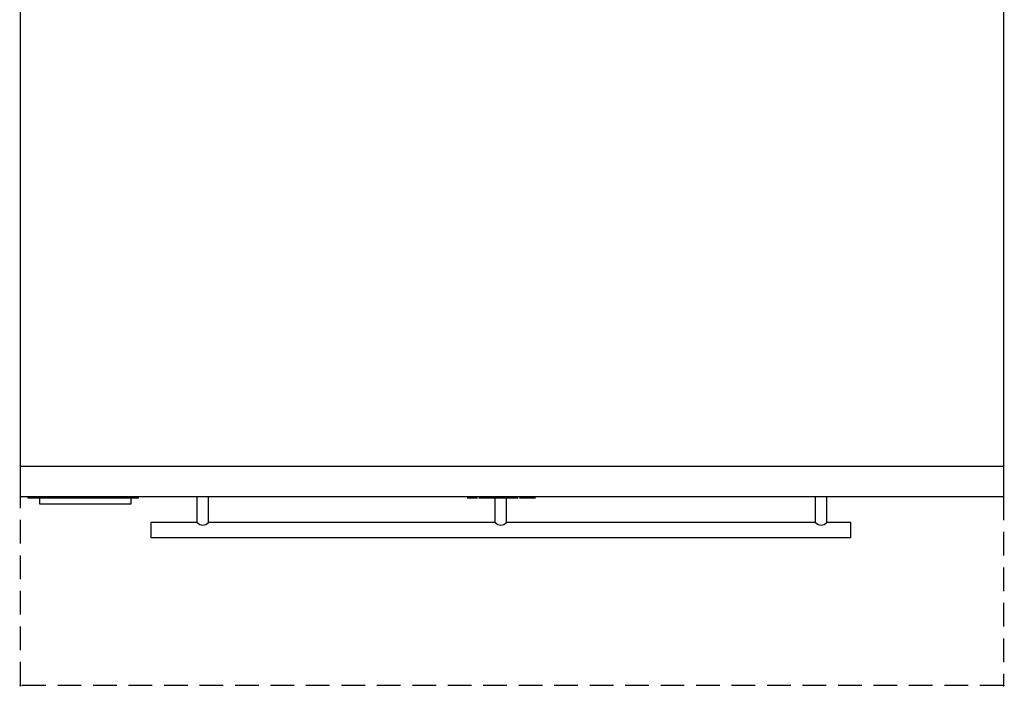
# Model space of a CAD drawing. Units: millimetres. Extents: x -1 to 1321, y -1705 to 84.
# Drawn here: x -1 to 1321, y -1705 to -810 of the extents above; entities that cross this region are included whole.
import ezdxf

# ---------------------------------------------------------------- set-up
doc = ezdxf.new("R2010")
doc.units = ezdxf.units.MM
doc.header["$PDMODE"] = 3
doc.linetypes.add('NASCOSTA', pattern=[9.525, 6.35, -3.175])
for name, color, linetype in [('IQ_200_2D', 1, 'Continuous'), ('IQ_204_2D', 7, 'Continuous'), ('IQ_INS_3D', 3, 'Continuous'), ('IQ_WHITE_3D', 7, 'Continuous')]:
    doc.layers.add(name, color=color, linetype=linetype)

msp = doc.modelspace()

# ---------------------------------------------------------------- linework, layer by layer
at = {"layer": 'IQ_200_2D'}
for p, q in [((0, -1450), (0, 0)), ((1320, 0), (1320, -1450)), ((0, -1450), (10, -1450)), ((10, -1450), (10, -1452)), ((10, -1452), (25.8, -1452)), ((25.8, -1452), (25.8, -1460)), ((148.6, -1460), (148.6, -1452)), ((148.6, -1452), (158.6, -1452)), ((158.6, -1452), (158.6, -1450)), ((158.6, -1450), (237.5, -1450)), ((237.5, -1485), (237.5, -1450)), ((252.5, -1485), (252.5, -1450)), ((252.5, -1450), (637.5, -1450)), ((637.5, -1485), (637.5, -1450)), ((652.5, -1485), (652.5, -1450)), ((652.5, -1450), (1067.5, -1450)), ((1067.5, -1485), (1067.5, -1450)), ((1082.5, -1485), (1082.5, -1450)), ((1082.5, -1450), (1320, -1450)), ((25.8, -1460), (148.6, -1460)), ((175, -1485), (175, -1505)), ((237.5, -1485), (175, -1485)), ((637.5, -1485), (252.5, -1485)), ((1067.5, -1485), (652.5, -1485)), ((1115, -1485), (1082.5, -1485)), ((1115, -1505), (1115, -1485)), ((175, -1505), (1115, -1505))]:
    msp.add_line(p, q, dxfattribs=at)
at = {"layer": 'IQ_204_2D', "linetype": 'Continuous'}
for p, q in [((1320, -1410), (0, -1410)), ((10, -1450), (158.6, -1450)), ((25.8, -1452), (148.6, -1452)), ((237.5, -1450), (252.5, -1450)), ((637.5, -1450), (652.5, -1450)), ((1067.5, -1450), (1082.5, -1450))]:
    msp.add_line(p, q, dxfattribs=at)
at = {"layer": 'IQ_204_2D', "linetype": 'NASCOSTA', "ltscale": 5}
msp.add_lwpolyline([(1320, -1450), (1320, -1703.8), (0, -1703.8), (0, -1450)], dxfattribs=at)
at = {"layer": 'IQ_204_2D', "linetype": 'Continuous'}
for centre in [(245, -1478.4), (645, -1478.4), (1075, -1478.4)]:
    msp.add_arc(centre, 10, 221.4518, 318.5482, dxfattribs=at)
at = {"layer": 'IQ_INS_3D'}
for p in [(0, -1703.8), (1320, -1703.8)]:
    msp.add_point(p, dxfattribs=at)

# ---------------------------------------------------------------- meshes
at = {"layer": 'IQ_WHITE_3D'}
mesh = msp.add_polyface(dxfattribs=at)
corners = [(609.4, -1452, 2221.9), (609.4, -1452, 2224.3), (604.8, -1452, 2224.3), (604.6, -1452, 2224.3), (604.8, -1452, 2221.9), (603.8, -1452, 2222), (604.4, -1452, 2224.3), (604.2, -1452, 2224.3), (604, -1452, 2224.4), (602.8, -1452, 2222.2), (602, -1452, 2222.6), (603.6, -1452, 2224.6), (603.4, -1452, 2224.8), (601.3, -1452, 2223.1), (603.2, -1452, 2224.9), (600.8, -1452, 2223.8), (603, -1452, 2225.2), (600.5, -1452, 2224.6), (602.9, -1452, 2225.4), (602.8, -1452, 2225.7), (603.8, -1452, 2224.5), (602.7, -1452, 2228.3), (608.8, -1452, 2228.3), (608.8, -1452, 2230.7), (602.7, -1452, 2230.7), (602.7, -1452, 2234.1), (609.2, -1452, 2234.1), (609.2, -1452, 2236.4), (600.2, -1452, 2236.4), (602.7, -1452, 2226.1), (600.3, -1452, 2225.5), (602.7, -1452, 2226.4), (600.2, -1452, 2226.5), (602.1, -1452, 2213.3), (602.5, -1452, 2212.3), (602.8, -1452, 2212.6), (602.2, -1452, 2213.4), (601.9, -1452, 2213.2), (602.1, -1452, 2212.2), (603.1, -1452, 2213), (602.3, -1452, 2213.6), (603.2, -1452, 2213.4), (602.3, -1452, 2213.8), (600.7, -1452, 2212.1), (601.6, -1452, 2212.1), (601.6, -1452, 2213.1), (600.7, -1452, 2213.1), (599.7, -1452, 2210.4), (600.7, -1452, 2210.4), (601.8, -1452, 2213.1), (599.7, -1452, 2215.4), (600.7, -1452, 2214.5), (603.2, -1452, 2214.2), (602.3, -1452, 2214), (603.3, -1452, 2213.8), (602.2, -1452, 2214.1), (603.1, -1452, 2214.6), (602.8, -1452, 2215), (602.1, -1452, 2214.3), (602.5, -1452, 2215.2), (601.9, -1452, 2214.4), (602.1, -1452, 2215.4), (601.8, -1452, 2214.5), (601.6, -1452, 2215.4), (601.6, -1452, 2214.5), (608.6, -1452, 2213.1), (608.6, -1452, 2212.2), (609.3, -1452, 2212.2), (609.4, -1452, 2213.1), (607.5, -1452, 2210.4), (608.6, -1452, 2210.4), (609.6, -1452, 2213.1), (610.3, -1452, 2212.4), (609.8, -1452, 2213.2), (609.9, -1452, 2213.3), (607.5, -1452, 2215.4), (608.6, -1452, 2214.5), (609.5, -1452, 2214.5), (609.9, -1452, 2215.4), (609.5, -1452, 2215.4), (609.7, -1452, 2214.5), (610.3, -1452, 2215.2)]
mesh.append_faces([[corners[k] for k in face] for face in [(11, 9, 20), (18, 15, 16), (21, 32, 31), (54, 42, 41), (60, 61, 62), (71, 72, 73)]], dxfattribs={"vtx0": -1, "vtx1": -1})
mesh.append_faces([[corners[k] for k in face] for face in [(32, 21, 24, 28)]], dxfattribs={"vtx0": -1, "vtx1": -1, "vtx2": -1})
mesh.append_faces([[corners[k] for k in face] for face in [(5, 6, 7), (5, 7, 8, 9), (28, 24, 25), (33, 34, 35, 36), (37, 38, 34, 33), (36, 35, 39, 40), (41, 42, 40, 39), (38, 37, 49), (52, 53, 42, 54), (53, 52, 56), (63, 64, 62, 61), (65, 66, 67, 68), (77, 78, 79, 76), (76, 79, 75), (78, 77, 80, 81)]], dxfattribs={"vtx0": -1, "vtx2": -1})
mesh.append_faces([[corners[k] for k in face] for face in [(8, 20, 9), (74, 73, 72)]], dxfattribs={"vtx1": -1, "vtx2": -1})
mesh.append_faces([[corners[k] for k in face] for face in [(71, 68, 67, 72)]], dxfattribs={"vtx1": -1, "vtx2": -1, "vtx3": -1})
mesh.append_faces([[corners[k] for k in face] for face in [(2, 3, 4, 0), (5, 4, 3, 6), (10, 9, 11, 12), (13, 10, 12, 14), (15, 13, 14, 16), (17, 15, 18, 19), (19, 29, 30, 17), (29, 31, 32, 30), (43, 44, 45, 46), (44, 38, 49, 45), (50, 47, 46, 51), (55, 53, 56, 57), (58, 55, 57, 59), (60, 58, 59, 61), (51, 64, 63, 50), (75, 69, 65, 76)]], dxfattribs={"vtx1": -1, "vtx3": -1})
mesh.append_faces([[corners[k] for k in face] for face in [(0, 1, 2)]], dxfattribs={"vtx2": -1})
mesh.append_faces([[corners[k] for k in face] for face in [(47, 48, 43, 46), (69, 70, 66, 65)]], dxfattribs={"vtx2": -1, "vtx3": -1})
mesh.append_faces([[corners[k] for k in face] for face in [(21, 22, 23, 24), (25, 26, 27, 28)]], dxfattribs={"vtx3": -1})
mesh = msp.add_polyface(dxfattribs=at)
corners = [(611.2, -1452, 2221.9), (613.7, -1452, 2221.9), (611.2, -1452, 2229.6), (613.7, -1452, 2236.5), (611.2, -1452, 2236.5), (619.6, -1452, 2221.8), (620.2, -1452, 2223.9), (619.6, -1452, 2224), (618.4, -1452, 2222.2), (619, -1452, 2224.3), (617.3, -1452, 2222.8), (616.5, -1452, 2223.6), (618.5, -1452, 2224.8), (618.2, -1452, 2225.3), (617.9, -1452, 2225.9), (615.9, -1452, 2224.6), (615.5, -1452, 2225.8), (617.8, -1452, 2226.6), (615.3, -1452, 2227.1), (617.9, -1452, 2228.3), (618.2, -1452, 2229.3), (618.6, -1452, 2229.8), (616.5, -1452, 2230.8), (615.9, -1452, 2229.8), (615.5, -1452, 2228.6), (618, -1452, 2228.8), (619.1, -1452, 2230.1), (617.4, -1452, 2231.6), (618.4, -1452, 2232.2), (619.6, -1452, 2230.4), (619.6, -1452, 2232.6), (610.3, -1452, 2212.4), (609.3, -1452, 2212.2), (610.4, -1452, 2210.4), (611.5, -1452, 2210.4), (609.9, -1452, 2213.3), (610.6, -1452, 2212.6), (610, -1452, 2213.4), (610.1, -1452, 2213.6), (611, -1452, 2213.1), (611.1, -1452, 2213.5), (610.9, -1452, 2212.8), (610.1, -1452, 2213.9), (610.1, -1452, 2213.8), (611.2, -1452, 2213.8), (611.1, -1452, 2214.2), (610.9, -1452, 2214.6), (610.1, -1452, 2214.1), (610.7, -1452, 2215), (610, -1452, 2214.3), (609.8, -1452, 2214.4), (610.3, -1452, 2215.2), (609.7, -1452, 2214.5), (618.4, -1452, 2211.3), (618.6, -1452, 2210.4), (619.3, -1452, 2210.7), (618.8, -1452, 2211.5), (617.9, -1452, 2211.3), (617.9, -1452, 2210.3), (617.5, -1452, 2211.3), (619.8, -1452, 2211.1), (619.1, -1452, 2211.8), (619.4, -1452, 2212.1), (620.2, -1452, 2211.6), (617.1, -1452, 2211.5), (617.3, -1452, 2210.4), (616.6, -1452, 2210.7), (616.8, -1452, 2211.8), (616.1, -1452, 2211.1), (616.5, -1452, 2212.1), (615.7, -1452, 2211.6), (616.3, -1452, 2212.5), (615.4, -1452, 2212.3), (615.3, -1452, 2212.9), (616.3, -1452, 2212.9), (615.4, -1452, 2213.6), (616.3, -1452, 2213.4), (619.1, -1452, 2214.1), (619.4, -1452, 2213.8), (619.8, -1452, 2214.8), (619.3, -1452, 2215.2), (618.8, -1452, 2214.4), (618.6, -1452, 2215.5), (618.4, -1452, 2214.5), (617.9, -1452, 2215.5), (617.9, -1452, 2214.6), (616.5, -1452, 2213.8), (616.8, -1452, 2214.1), (616.1, -1452, 2214.8), (615.7, -1452, 2214.2), (617.1, -1452, 2214.4), (616.6, -1452, 2215.2), (617.3, -1452, 2215.5), (617.5, -1452, 2214.5)]
mesh.append_faces([[corners[k] for k in face] for face in [(31, 32, 33, 34)]], dxfattribs={"vtx0": -1})
mesh.append_faces([[corners[k] for k in face] for face in [(12, 10, 9), (25, 23, 19), (65, 64, 66), (77, 80, 81)]], dxfattribs={"vtx0": -1, "vtx1": -1})
mesh.append_faces([[corners[k] for k in face] for face in [(5, 6, 7, 8), (9, 10, 8, 7), (23, 25, 20), (29, 30, 28), (35, 31, 36, 37), (50, 48, 51, 52), (48, 50, 49), (53, 54, 55, 56), (57, 58, 54, 53), (58, 57, 59), (67, 68, 66, 64), (69, 70, 68, 67), (71, 72, 70, 69), (82, 83, 81, 80), (83, 82, 84, 85), (92, 93, 85, 84)]], dxfattribs={"vtx0": -1, "vtx2": -1})
mesh.append_faces([[corners[k] for k in face] for face in [(37, 36, 41, 39)]], dxfattribs={"vtx0": -1, "vtx3": -1})
mesh.append_faces([[corners[k] for k in face] for face in [(0, 1, 2)]], dxfattribs={"vtx1": -1})
mesh.append_faces([[corners[k] for k in face] for face in [(24, 18, 19, 23)]], dxfattribs={"vtx1": -1, "vtx2": -1})
mesh.append_faces([[corners[k] for k in face] for face in [(18, 16, 17, 19)]], dxfattribs={"vtx1": -1, "vtx2": -1, "vtx3": -1})
mesh.append_faces([[corners[k] for k in face] for face in [(11, 10, 12, 13), (13, 14, 15, 11), (16, 15, 14, 17), (20, 21, 22, 23), (21, 26, 27, 22), (28, 27, 26, 29), (38, 37, 39, 40), (42, 43, 44, 45), (43, 38, 40, 44), (45, 46, 47, 42), (46, 48, 49, 47), (55, 60, 61, 56), (62, 61, 60, 63), (59, 64, 65, 58), (73, 72, 71, 74), (75, 73, 74, 76), (77, 78, 79, 80), (86, 87, 88, 89), (89, 75, 76, 86), (87, 90, 91, 88), (92, 91, 90, 93)]], dxfattribs={"vtx1": -1, "vtx3": -1})
mesh.append_faces([[corners[k] for k in face] for face in [(3, 4, 2, 1)]], dxfattribs={"vtx2": -1})
mesh = msp.add_polyface(dxfattribs=at)
corners = [(622.8, -1452, 2221.9), (623.7, -1452, 2222.2), (622.3, -1452, 2224), (621.7, -1452, 2223.8), (624.5, -1452, 2222.8), (622.9, -1452, 2224.2), (621.9, -1452, 2221.7), (621, -1452, 2223.8), (620.9, -1452, 2221.7), (623.4, -1452, 2224.6), (625.4, -1452, 2223.5), (623.9, -1452, 2225), (623.5, -1452, 2228.3), (617.8, -1452, 2226.6), (626, -1452, 2226.6), (626.1, -1452, 2227.4), (626, -1452, 2228.5), (623.5, -1452, 2228.8), (620.2, -1452, 2223.9), (619.6, -1452, 2221.8), (617.9, -1452, 2228.3), (625.7, -1452, 2229.5), (623.3, -1452, 2229.2), (625.3, -1452, 2230.4), (623.1, -1452, 2229.6), (622.3, -1452, 2230.2), (622.7, -1452, 2229.9), (623.9, -1452, 2231.9), (623, -1452, 2232.3), (624.6, -1452, 2231.2), (622, -1452, 2232.7), (621.4, -1452, 2230.6), (621.9, -1452, 2230.4), (620.9, -1452, 2232.8), (620.9, -1452, 2230.6), (619.6, -1452, 2232.6), (619.6, -1452, 2230.4), (620.2, -1452, 2230.6), (633.1, -1452, 2221.6), (632.4, -1452, 2224), (631.8, -1452, 2221.7), (631.7, -1452, 2224.2), (630.6, -1452, 2222.2), (631.1, -1452, 2224.6), (629.5, -1452, 2222.8), (630.6, -1452, 2225.1), (628.6, -1452, 2223.6), (630.2, -1452, 2225.7), (629.9, -1452, 2226.4), (628, -1452, 2224.7), (627.5, -1452, 2225.9), (627.4, -1452, 2227.2), (629.9, -1452, 2227.2), (632.4, -1452, 2230.4), (633.1, -1452, 2230.5), (633.1, -1452, 2232.8), (631.8, -1452, 2232.7), (630.2, -1452, 2228.7), (628.6, -1452, 2230.8), (628, -1452, 2229.7), (629.9, -1452, 2228), (627.5, -1452, 2228.5), (630.6, -1452, 2229.3), (629.5, -1452, 2231.6), (630.6, -1452, 2232.3), (631.1, -1452, 2229.8), (631.7, -1452, 2230.2), (619.5, -1452, 2212.5), (620.2, -1452, 2211.6), (620.5, -1452, 2212.3), (619.6, -1452, 2212.9), (619.4, -1452, 2212.1), (620.6, -1452, 2212.9), (619.5, -1452, 2213.4), (620.5, -1452, 2213.6), (620.2, -1452, 2214.2), (619.4, -1452, 2213.8), (619.8, -1452, 2214.8), (625.9, -1452, 2213.4), (625.9, -1452, 2212.5), (627.8, -1452, 2212.5), (627.8, -1452, 2213.4), (624.9, -1452, 2210.4), (625.9, -1452, 2210.4), (624.9, -1452, 2215.4), (625.9, -1452, 2214.5), (628, -1452, 2214.5), (628, -1452, 2215.4), (633.3, -1452, 2211.8), (632.3, -1452, 2212), (632.3, -1452, 2211.7), (632.4, -1452, 2211.3)]
mesh.append_faces([[corners[k] for k in face] for face in [(9, 4, 10, 11), (78, 79, 80, 81)]], dxfattribs={"vtx0": -1})
mesh.append_faces([[corners[k] for k in face] for face in [(6, 7, 8), (5, 4, 9), (25, 28, 32), (29, 24, 23), (34, 33, 37), (38, 39, 40), (47, 46, 45), (77, 76, 75)]], dxfattribs={"vtx0": -1, "vtx1": -1})
mesh.append_faces([[corners[k] for k in face] for face in [(84, 79, 78, 85)]], dxfattribs={"vtx0": -1, "vtx1": -1, "vtx3": -1})
mesh.append_faces([[corners[k] for k in face] for face in [(12, 15, 16, 17), (18, 19, 8, 7), (13, 12, 20), (17, 16, 21, 22), (23, 24, 22, 21), (30, 31, 32, 28), (31, 30, 33, 34), (35, 36, 37, 33), (41, 42, 40, 39), (42, 41, 43, 44), (45, 46, 44, 43), (51, 48, 52), (57, 58, 59, 60), (58, 57, 62, 63), (51, 52, 60), (64, 65, 66, 56), (56, 66, 53), (65, 64, 63, 62), (67, 68, 69, 70), (68, 67, 71), (72, 73, 70, 69), (73, 72, 74), (75, 76, 73, 74)]], dxfattribs={"vtx0": -1, "vtx2": -1})
mesh.append_faces([[corners[k] for k in face] for face in [(12, 13, 14, 15), (88, 89, 90, 91)]], dxfattribs={"vtx0": -1, "vtx3": -1})
mesh.append_faces([[corners[k] for k in face] for face in [(50, 49, 48, 51), (61, 51, 60, 59)]], dxfattribs={"vtx1": -1, "vtx2": -1})
mesh.append_faces([[corners[k] for k in face] for face in [(0, 1, 2, 3), (1, 4, 5, 2), (6, 0, 3, 7), (25, 26, 27, 28), (26, 24, 29, 27), (47, 48, 49, 46), (53, 54, 55, 56)]], dxfattribs={"vtx1": -1, "vtx3": -1})
mesh.append_faces([[corners[k] for k in face] for face in [(82, 83, 79, 84)]], dxfattribs={"vtx2": -1})
mesh.append_faces([[corners[k] for k in face] for face in [(85, 86, 87, 84)]], dxfattribs={"vtx3": -1})
mesh = msp.add_polyface(dxfattribs=at)
corners = [(659, -1452, 2268.8), (631, -1452, 2268.8), (631, -1452, 2240.8), (659, -1452, 2240.8), (648.7, -1452, 2242.2), (648.7, -1452, 2267.4), (651.8, -1452, 2266), (654.4, -1452, 2263.9), (656.4, -1452, 2261.2), (657.6, -1452, 2258.1), (658, -1452, 2254.8), (657.6, -1452, 2251.5), (656.4, -1452, 2248.4), (654.4, -1452, 2245.7), (651.8, -1452, 2243.6), (647.5, -1452, 2265.6), (646.7, -1452, 2263), (645.4, -1452, 2260.6), (643.6, -1452, 2258.6), (641.3, -1452, 2257), (638.8, -1452, 2256), (636.1, -1452, 2255.5), (632, -1452, 2255.5), (632.5, -1452, 2258.6), (633.8, -1452, 2261.5), (635.8, -1452, 2264), (638.3, -1452, 2265.9), (641.2, -1452, 2267.1), (644.3, -1452, 2267.6), (647.5, -1452, 2267.4), (636.1, -1452, 2254.1), (638.8, -1452, 2253.6), (641.3, -1452, 2252.6), (643.6, -1452, 2251.1), (645.4, -1452, 2249), (646.7, -1452, 2246.7), (647.5, -1452, 2244), (647.5, -1452, 2241.9), (644.3, -1452, 2241.7), (641.2, -1452, 2242.3), (638.3, -1452, 2243.6), (635.8, -1452, 2245.6), (633.8, -1452, 2248.1), (632.5, -1452, 2251), (632, -1452, 2254.1)]
mesh.append_faces([[corners[k] for k in face] for face in [(14, 3, 13), (41, 2, 40), (39, 2, 38), (9, 0, 8), (7, 0, 6), (6, 0, 5), (15, 5, 29), (21, 30, 20), (24, 1, 23)]], dxfattribs={"vtx0": -1, "vtx1": -1})
mesh.append_faces([[corners[k] for k in face] for face in [(4, 37, 3)]], dxfattribs={"vtx0": -1, "vtx1": -1, "vtx2": -1})
mesh.append_faces([[corners[k] for k in face] for face in [(3, 14, 4), (3, 37, 38, 2), (4, 36, 37), (17, 33, 34, 16), (3, 10, 11), (2, 41, 42), (2, 42, 43), (19, 32, 33, 18), (19, 31, 32), (20, 30, 31, 19), (0, 7, 8), (16, 4, 5, 15), (10, 3, 0), (1, 25, 26), (28, 0, 1)]], dxfattribs={"vtx0": -1, "vtx2": -1})
mesh.append_faces([[corners[k] for k in face] for face in [(12, 13, 3), (11, 12, 3), (39, 40, 2), (43, 44, 2), (9, 10, 0), (17, 18, 33), (22, 23, 1), (27, 28, 1), (26, 27, 1), (24, 25, 1), (34, 35, 16)]], dxfattribs={"vtx1": -1, "vtx2": -1})
mesh.append_faces([[corners[k] for k in face] for face in [(35, 36, 4, 16), (1, 2, 44, 22), (28, 29, 5, 0)]], dxfattribs={"vtx1": -1, "vtx2": -1, "vtx3": -1})
mesh.append_faces([[corners[k] for k in face] for face in [(44, 30, 21, 22)]], dxfattribs={"vtx1": -1, "vtx3": -1})
mesh = msp.add_polyface(dxfattribs=at)
corners = [(635.4, -1452, 2222), (636.4, -1452, 2222.6), (634.6, -1452, 2224.2), (633.9, -1452, 2224), (634.3, -1452, 2221.7), (633.1, -1452, 2223.9), (633.1, -1452, 2221.6), (632.4, -1452, 2224), (637.3, -1452, 2223.4), (635.2, -1452, 2224.6), (635.8, -1452, 2225), (635.2, -1452, 2229.9), (635.8, -1452, 2229.4), (637.3, -1452, 2231), (636.4, -1452, 2231.8), (633.9, -1452, 2230.4), (634.6, -1452, 2230.2), (635.4, -1452, 2232.4), (634.3, -1452, 2232.7), (633.1, -1452, 2232.8), (633.1, -1452, 2230.5), (639.7, -1452, 2223.7), (640.2, -1452, 2223), (642, -1452, 2224.9), (641.8, -1452, 2225.1), (641.7, -1452, 2225.4), (639.3, -1452, 2224.4), (641.5, -1452, 2225.7), (639, -1452, 2225.3), (641.5, -1452, 2226), (641.4, -1452, 2226.4), (638.9, -1452, 2226.3), (641.4, -1452, 2230.2), (641.4, -1452, 2232.4), (641.4, -1452, 2236.5), (638.9, -1452, 2236.5), (633.9, -1452, 2211.4), (633.9, -1452, 2210.4), (635.5, -1452, 2210.4), (635.5, -1452, 2211.4), (633.7, -1452, 2211.4), (633.5, -1452, 2210.5), (633.6, -1452, 2211.4), (632.9, -1452, 2210.8), (633.2, -1452, 2210.6), (633.4, -1452, 2211.7), (632.4, -1452, 2211.3), (632.6, -1452, 2211), (633.5, -1452, 2211.5), (635.3, -1452, 2212.6), (635.3, -1452, 2213.5), (633.3, -1452, 2213.5), (633.3, -1452, 2212.6), (633.3, -1452, 2214.5), (635.4, -1452, 2214.5), (635.4, -1452, 2215.4), (632.3, -1452, 2215.4), (632.3, -1452, 2212), (633.3, -1452, 2211.8), (641, -1452, 2210.4), (641.4, -1452, 2211.3), (641.2, -1452, 2211.3), (640.6, -1452, 2210.5), (640.7, -1452, 2211.5), (639.9, -1452, 2210.9), (640.2, -1452, 2210.6), (640.5, -1452, 2211.6), (639.7, -1452, 2211.2), (640.9, -1452, 2211.4), (640.4, -1452, 2211.8), (640.2, -1452, 2212.1), (639.5, -1452, 2211.6), (640.6, -1452, 2212.9), (641, -1452, 2212.7), (641.1, -1452, 2213.7), (641, -1452, 2213.7), (641, -1452, 2213.8), (640.9, -1452, 2213.9), (640.2, -1452, 2213.1), (639.9, -1452, 2213.5), (640.8, -1452, 2214), (639.8, -1452, 2213.9), (640.8, -1452, 2214.1), (640.8, -1452, 2214.2), (639.8, -1452, 2214.4), (640.8, -1452, 2214.3), (640.9, -1452, 2214.4), (640, -1452, 2214.9), (639.9, -1452, 2214.8), (640.6, -1452, 2215.3), (641, -1452, 2214.5), (641.1, -1452, 2214.5), (640.9, -1452, 2215.5), (640.2, -1452, 2215.1), (639.9, -1452, 2214.6)]
mesh.append_faces([[corners[k] for k in face] for face in [(36, 37, 38, 39)]], dxfattribs={"vtx0": -1})
mesh.append_faces([[corners[k] for k in face] for face in [(29, 28, 27), (58, 46, 45), (63, 62, 68), (76, 72, 75)]], dxfattribs={"vtx0": -1, "vtx1": -1})
mesh.append_faces([[corners[k] for k in face] for face in [(25, 26, 21, 24), (27, 28, 26, 25), (37, 36, 40, 41), (41, 40, 42), (45, 46, 47, 48), (48, 47, 43, 42), (59, 60, 61, 62), (66, 67, 64, 63), (79, 77, 80, 81), (81, 82, 83, 84), (81, 80, 82), (89, 90, 91, 92), (93, 86, 90, 89), (86, 93, 87)]], dxfattribs={"vtx0": -1, "vtx2": -1})
mesh.append_faces([[corners[k] for k in face] for face in [(31, 30, 32, 33), (57, 58, 52, 51)]], dxfattribs={"vtx0": -1, "vtx2": -1, "vtx3": -1})
mesh.append_faces([[corners[k] for k in face] for face in [(42, 43, 44, 41), (63, 64, 65, 62)]], dxfattribs={"vtx0": -1, "vtx3": -1})
mesh.append_faces([[corners[k] for k in face] for face in [(10, 9, 8)]], dxfattribs={"vtx1": -1})
mesh.append_faces([[corners[k] for k in face] for face in [(61, 68, 62), (66, 69, 67), (79, 78, 77), (88, 94, 85)]], dxfattribs={"vtx1": -1, "vtx2": -1})
mesh.append_faces([[corners[k] for k in face] for face in [(0, 1, 2, 3), (4, 0, 3, 5), (6, 4, 5, 7), (1, 8, 9, 2), (15, 16, 17, 18), (16, 11, 14, 17), (18, 19, 20, 15), (21, 22, 23, 24), (29, 30, 31, 28), (56, 57, 51, 53), (72, 73, 74, 75), (76, 77, 78, 72), (85, 86, 87, 88), (94, 84, 83, 85)]], dxfattribs={"vtx1": -1, "vtx3": -1})
mesh.append_faces([[corners[k] for k in face] for face in [(49, 50, 51, 52)]], dxfattribs={"vtx2": -1})
mesh.append_faces([[corners[k] for k in face] for face in [(11, 12, 13, 14), (33, 34, 35, 31), (53, 54, 55, 56), (69, 70, 71, 67)]], dxfattribs={"vtx3": -1})
mesh = msp.add_polyface(dxfattribs=at)
corners = [(643.3, -1452, 2224.3), (642.7, -1452, 2222), (643.7, -1452, 2221.9), (643.5, -1452, 2224.3), (643.7, -1452, 2224.3), (643.1, -1452, 2224.3), (642.9, -1452, 2224.4), (641.7, -1452, 2222.2), (640.2, -1452, 2223), (640.9, -1452, 2222.5), (642.2, -1452, 2224.7), (642, -1452, 2224.9), (642.4, -1452, 2224.6), (642.6, -1452, 2224.4), (643.7, -1452, 2230.2), (643.7, -1452, 2232.4), (641.4, -1452, 2232.4), (641.4, -1452, 2230.2), (645.8, -1452, 2221.9), (648.3, -1452, 2221.9), (648.3, -1452, 2227.4), (645.8, -1452, 2232.4), (648.3, -1452, 2228.1), (648.5, -1452, 2228.8), (648.8, -1452, 2229.3), (648.3, -1452, 2230.9), (648.3, -1452, 2232.4), (642.5, -1452, 2210.6), (642.9, -1452, 2210.9), (642.1, -1452, 2211.5), (641.9, -1452, 2211.4), (643.1, -1452, 2211.2), (642.1, -1452, 2211.6), (643.2, -1452, 2211.5), (642.2, -1452, 2211.7), (642, -1452, 2210.4), (641.6, -1452, 2211.3), (642.2, -1452, 2211.8), (643.2, -1452, 2211.9), (643.2, -1452, 2212.2), (642.2, -1452, 2211.9), (643.1, -1452, 2212.5), (642.2, -1452, 2212), (642.2, -1452, 2212.1), (642.8, -1452, 2212.8), (642.1, -1452, 2212.1), (642.6, -1452, 2213), (642, -1452, 2212.2), (641.5, -1452, 2212.5), (642.3, -1452, 2213.2), (641.7, -1452, 2213.5), (641.4, -1452, 2211.3), (641, -1452, 2210.4), (641.4, -1452, 2210.3), (641, -1452, 2212.7), (641.1, -1452, 2213.7), (642.1, -1452, 2214.3), (642.2, -1452, 2214.1), (642.8, -1452, 2215), (642.5, -1452, 2215.2), (641.8, -1452, 2214.5), (642.1, -1452, 2215.4), (641.6, -1452, 2214.6), (641.8, -1452, 2215.5), (641.4, -1452, 2215.5), (641.3, -1452, 2214.6), (640.9, -1452, 2215.5), (641.2, -1452, 2214.6), (641.1, -1452, 2214.5), (643, -1452, 2214.6), (648.3, -1452, 2211.5), (647.5, -1452, 2210.9), (647.8, -1452, 2210.6), (648.2, -1452, 2210.5), (648.1, -1452, 2211.6), (647.2, -1452, 2211.2), (648, -1452, 2211.8), (647.8, -1452, 2212.1), (647.1, -1452, 2211.6), (647.5, -1452, 2213.5), (648.5, -1452, 2213.9), (648.4, -1452, 2214), (647.4, -1452, 2213.9), (647.8, -1452, 2213.1), (648.4, -1452, 2214.1), (648.4, -1452, 2214.2), (647.4, -1452, 2214.4), (648.4, -1452, 2214.3), (648.5, -1452, 2214.4), (647.6, -1452, 2214.9), (647.5, -1452, 2214.8), (647.4, -1452, 2214.6), (647.8, -1452, 2215.1)]
mesh.append_faces([[corners[k] for k in face] for face in [(3, 2, 4), (58, 57, 69)]], dxfattribs={"vtx0": -1})
mesh.append_faces([[corners[k] for k in face] for face in [(12, 7, 13), (42, 41, 43), (35, 36, 53), (49, 47, 46), (89, 88, 92)]], dxfattribs={"vtx0": -1, "vtx1": -1})
mesh.append_faces([[corners[k] for k in face] for face in [(0, 1, 2, 3), (1, 5, 6, 7), (7, 6, 13), (21, 20, 22), (21, 22, 23), (43, 41, 44, 45), (46, 47, 45, 44), (51, 52, 53, 36), (64, 65, 62, 63), (66, 67, 65, 64), (74, 75, 71, 70), (79, 80, 81, 82), (82, 84, 85, 86)]], dxfattribs={"vtx0": -1, "vtx2": -1})
mesh.append_faces([[corners[k] for k in face] for face in [(70, 71, 72, 73)]], dxfattribs={"vtx0": -1, "vtx3": -1})
mesh.append_faces([[corners[k] for k in face] for face in [(26, 21, 25)]], dxfattribs={"vtx1": -1})
mesh.append_faces([[corners[k] for k in face] for face in [(0, 5, 1), (68, 67, 66), (74, 76, 75), (79, 83, 80), (90, 91, 87)]], dxfattribs={"vtx1": -1, "vtx2": -1})
mesh.append_faces([[corners[k] for k in face] for face in [(23, 24, 25, 21)]], dxfattribs={"vtx1": -1, "vtx2": -1, "vtx3": -1})
mesh.append_faces([[corners[k] for k in face] for face in [(8, 9, 10, 11), (9, 7, 12, 10), (27, 28, 29, 30), (28, 31, 32, 29), (31, 33, 34, 32), (35, 27, 30, 36), (37, 34, 33, 38), (38, 39, 40, 37), (39, 41, 42, 40), (48, 47, 49, 50), (54, 48, 50, 55), (56, 57, 58, 59), (60, 56, 59, 61), (62, 60, 61, 63), (87, 88, 89, 90), (91, 86, 85, 87)]], dxfattribs={"vtx1": -1, "vtx3": -1})
mesh.append_faces([[corners[k] for k in face] for face in [(14, 15, 16, 17), (18, 19, 20, 21)]], dxfattribs={"vtx2": -1})
mesh.append_faces([[corners[k] for k in face] for face in [(76, 77, 78, 75)]], dxfattribs={"vtx3": -1})
mesh = msp.add_polyface(dxfattribs=at)
corners = [(648.8, -1452, 2229.3), (649.3, -1452, 2229.7), (648.3, -1452, 2230.9), (649.2, -1452, 2232), (649.8, -1452, 2230), (650.4, -1452, 2230.2), (649.8, -1452, 2232.3), (648.6, -1452, 2231.5), (650.6, -1452, 2232.6), (651.1, -1452, 2230.3), (651.4, -1452, 2232.6), (652.2, -1452, 2232.6), (652.2, -1452, 2230.2), (654.7, -1452, 2222.8), (655.7, -1452, 2222.1), (656.2, -1452, 2224.6), (655.7, -1452, 2225.1), (653.8, -1452, 2223.7), (655.3, -1452, 2225.7), (655.1, -1452, 2226.4), (653.1, -1452, 2224.7), (652.7, -1452, 2225.9), (655, -1452, 2227.2), (652.7, -1452, 2228.5), (652.5, -1452, 2227.2), (655.7, -1452, 2229.2), (656.2, -1452, 2229.8), (654.7, -1452, 2231.5), (653.8, -1452, 2230.7), (655.3, -1452, 2228.6), (653.1, -1452, 2229.7), (655.1, -1452, 2227.9), (650.1, -1452, 2210.6), (650.5, -1452, 2210.9), (649.7, -1452, 2211.5), (649.5, -1452, 2211.4), (650.7, -1452, 2211.2), (649.7, -1452, 2211.6), (650.8, -1452, 2211.5), (649.8, -1452, 2211.7), (649.6, -1452, 2210.4), (649.2, -1452, 2211.3), (649.8, -1452, 2211.8), (650.8, -1452, 2211.9), (650.8, -1452, 2212.2), (649.8, -1452, 2211.9), (650.7, -1452, 2212.5), (649.8, -1452, 2212), (649.8, -1452, 2212.1), (650.4, -1452, 2212.8), (649.7, -1452, 2212.1), (650.2, -1452, 2213), (649.6, -1452, 2212.2), (649.1, -1452, 2212.5), (649.9, -1452, 2213.2), (649.3, -1452, 2213.5), (649, -1452, 2211.3), (648.6, -1452, 2210.4), (649, -1452, 2210.3), (648.8, -1452, 2211.3), (648.2, -1452, 2210.5), (648.5, -1452, 2211.4), (648.6, -1452, 2212.7), (648.7, -1452, 2213.7), (648.3, -1452, 2211.5), (649.7, -1452, 2214.3), (649.8, -1452, 2214.1), (650.4, -1452, 2215), (650.1, -1452, 2215.2), (648.2, -1452, 2212.9), (648.6, -1452, 2213.7), (649.4, -1452, 2214.5), (649.7, -1452, 2215.4), (649.2, -1452, 2214.6), (649.4, -1452, 2215.5), (649, -1452, 2215.5), (648.9, -1452, 2214.6), (648.5, -1452, 2215.5), (648.8, -1452, 2214.6), (648.7, -1452, 2214.5), (650.6, -1452, 2214.6), (648.6, -1452, 2213.8), (648.5, -1452, 2213.9), (647.8, -1452, 2213.1), (647.4, -1452, 2213.9), (648.4, -1452, 2214), (648.4, -1452, 2214.1), (648.1, -1452, 2215.3), (648.6, -1452, 2214.5), (647.8, -1452, 2215.1), (648.5, -1452, 2214.4)]
mesh.append_faces([[corners[k] for k in face] for face in [(67, 66, 80)]], dxfattribs={"vtx0": -1})
mesh.append_faces([[corners[k] for k in face] for face in [(29, 30, 31), (47, 46, 48), (40, 41, 58), (64, 60, 61), (81, 69, 70), (54, 52, 51)]], dxfattribs={"vtx0": -1, "vtx1": -1})
mesh.append_faces([[corners[k] for k in face] for face in [(3, 4, 5, 6), (2, 1, 4, 7), (23, 22, 31, 30), (48, 46, 49, 50), (51, 52, 50, 49), (56, 57, 58, 41), (57, 56, 59, 60), (75, 76, 73, 74), (77, 78, 76, 75), (84, 85, 86), (87, 88, 79, 77), (89, 90, 88, 87)]], dxfattribs={"vtx0": -1, "vtx2": -1})
mesh.append_faces([[corners[k] for k in face] for face in [(22, 23, 24, 21)]], dxfattribs={"vtx0": -1, "vtx3": -1})
mesh.append_faces([[corners[k] for k in face] for face in [(0, 1, 2), (10, 8, 9, 11), (3, 7, 4), (59, 61, 60), (79, 78, 77)]], dxfattribs={"vtx1": -1, "vtx2": -1})
mesh.append_faces([[corners[k] for k in face] for face in [(8, 6, 5, 9), (13, 14, 15, 16), (17, 13, 16, 18), (18, 19, 20, 17), (21, 20, 19, 22), (25, 26, 27, 28), (29, 25, 28, 30), (32, 33, 34, 35), (33, 36, 37, 34), (36, 38, 39, 37), (40, 32, 35, 41), (42, 39, 38, 43), (43, 44, 45, 42), (44, 46, 47, 45), (53, 52, 54, 55), (62, 53, 55, 63), (65, 66, 67, 68), (69, 62, 63, 70), (71, 65, 68, 72), (73, 71, 72, 74), (81, 82, 83, 69)]], dxfattribs={"vtx1": -1, "vtx3": -1})
mesh.append_faces([[corners[k] for k in face] for face in [(9, 12, 11)]], dxfattribs={"vtx2": -1})
mesh = msp.add_polyface(dxfattribs=at)
corners = [(659.6, -1452, 2221.7), (660.8, -1452, 2222.1), (659.7, -1452, 2224.2), (659, -1452, 2224), (661.9, -1452, 2222.8), (660.3, -1452, 2224.6), (658.3, -1452, 2221.6), (658.3, -1452, 2223.9), (657.5, -1452, 2224), (660.8, -1452, 2225.1), (662.8, -1452, 2223.7), (661.2, -1452, 2225.7), (661.4, -1452, 2226.4), (663.4, -1452, 2224.7), (663.9, -1452, 2225.9), (661.5, -1452, 2227.2), (656.8, -1452, 2224.2), (657, -1452, 2221.7), (655.7, -1452, 2222.1), (656.2, -1452, 2224.6), (664, -1452, 2227.2), (663.9, -1452, 2228.5), (663.4, -1452, 2229.7), (661.4, -1452, 2227.9), (660.8, -1452, 2229.2), (661.2, -1452, 2228.6), (662.8, -1452, 2230.7), (661.9, -1452, 2231.5), (660.3, -1452, 2229.8), (660.8, -1452, 2232.2), (659.7, -1452, 2230.1), (659.6, -1452, 2232.6), (658.3, -1452, 2232.7), (659, -1452, 2230.4), (656.2, -1452, 2229.8), (656.8, -1452, 2230.1), (655.7, -1452, 2232.2), (654.7, -1452, 2231.5), (657.5, -1452, 2230.4), (658.3, -1452, 2230.5), (657, -1452, 2232.6), (655.1, -1452, 2215.4), (655.1, -1452, 2210.4), (656.1, -1452, 2210.4), (656.1, -1452, 2215.4), (664.2, -1452, 2211.8), (663.9, -1452, 2211.6), (664.4, -1452, 2210.7), (664.9, -1452, 2211.1), (663.5, -1452, 2211.4), (663.8, -1452, 2210.4), (663.1, -1452, 2210.3), (665.4, -1452, 2211.6), (664.4, -1452, 2212.2), (665.6, -1452, 2212.3), (664.6, -1452, 2212.5), (663.1, -1452, 2211.4), (662.4, -1452, 2210.4), (662.7, -1452, 2211.4), (661.8, -1452, 2210.7), (662, -1452, 2211.8), (661.2, -1452, 2211.1), (662.3, -1452, 2211.6), (661.7, -1452, 2212.2), (660.8, -1452, 2211.6), (661.6, -1452, 2212.5), (660.6, -1452, 2212.3), (661.5, -1452, 2212.9), (660.5, -1452, 2212.9), (665.6, -1452, 2213.6), (665.4, -1452, 2214.2), (664.6, -1452, 2213.3), (664.7, -1452, 2212.9), (664.4, -1452, 2213.7), (664.9, -1452, 2214.8), (664.2, -1452, 2214), (664.4, -1452, 2215.2), (663.9, -1452, 2214.3), (663.5, -1452, 2214.4), (663.8, -1452, 2215.5), (663.1, -1452, 2214.5), (663.1, -1452, 2215.5), (662.7, -1452, 2214.4), (661.7, -1452, 2213.7), (660.8, -1452, 2214.2), (660.6, -1452, 2213.6), (661.6, -1452, 2213.3), (662, -1452, 2214), (661.2, -1452, 2214.8), (662.4, -1452, 2215.5), (662.3, -1452, 2214.3), (661.8, -1452, 2215.2)]
mesh.append_faces([[corners[k] for k in face] for face in [(41, 42, 43, 44)]])
mesh.append_faces([[corners[k] for k in face] for face in [(50, 49, 51), (71, 70, 73), (80, 81, 82)]], dxfattribs={"vtx0": -1, "vtx1": -1})
mesh.append_faces([[corners[k] for k in face] for face in [(6, 7, 8), (9, 4, 10, 11), (12, 13, 14, 15), (13, 12, 11, 10), (4, 9, 5), (32, 39, 33), (54, 55, 53, 52), (56, 57, 51, 49), (57, 56, 58, 59), (60, 61, 59, 62), (59, 58, 62), (63, 64, 61, 60), (65, 66, 64, 63), (66, 65, 67, 68), (74, 75, 73, 70), (76, 77, 75, 74), (83, 84, 85, 86), (68, 67, 86, 85), (89, 90, 82, 81), (90, 89, 91)]], dxfattribs={"vtx0": -1, "vtx2": -1})
mesh.append_faces([[corners[k] for k in face] for face in [(20, 21, 15, 14)]], dxfattribs={"vtx1": -1, "vtx2": -1})
mesh.append_faces([[corners[k] for k in face] for face in [(0, 1, 2, 3), (1, 4, 5, 2), (6, 0, 3, 7), (8, 16, 17, 6), (18, 17, 16, 19), (21, 22, 23, 15), (24, 25, 26, 27), (25, 23, 22, 26), (28, 24, 27, 29), (30, 28, 29, 31), (31, 32, 33, 30), (34, 35, 36, 37), (38, 39, 32, 40), (40, 36, 35, 38), (45, 46, 47, 48), (46, 49, 50, 47), (48, 52, 53, 45), (69, 70, 71, 72), (78, 77, 76, 79), (80, 78, 79, 81), (83, 87, 88, 84), (91, 88, 87, 90)]], dxfattribs={"vtx1": -1, "vtx3": -1})
mesh = msp.add_polyface(dxfattribs=at)
corners = [(665.6, -1452, 2221.9), (668.1, -1452, 2221.9), (665.6, -1452, 2229.8), (668.1, -1452, 2236.5), (665.6, -1452, 2236.5), (677.2, -1452, 2222.1), (676.3, -1452, 2224.4), (676, -1452, 2224.2), (676.4, -1452, 2221.9), (675.6, -1452, 2224), (675.6, -1452, 2221.7), (677.9, -1452, 2222.5), (676.6, -1452, 2224.6), (676.8, -1452, 2225), (678.5, -1452, 2223), (678.9, -1452, 2223.6), (679.3, -1452, 2224.3), (675.2, -1452, 2224), (674.8, -1452, 2221.6), (674.8, -1452, 2223.9), (674, -1452, 2224), (673.1, -1452, 2221.9), (673.9, -1452, 2221.7), (674.4, -1452, 2224), (673.3, -1452, 2224.4), (671.7, -1452, 2222.5), (672.4, -1452, 2222.1), (673.6, -1452, 2224.2), (671.1, -1452, 2223), (673, -1452, 2224.6), (672.8, -1452, 2224.9), (670.6, -1452, 2223.6), (670.3, -1452, 2224.3), (679.5, -1452, 2225.2), (677, -1452, 2225.3), (677.1, -1452, 2225.8), (679.6, -1452, 2226.1), (679.6, -1452, 2232.4), (677.1, -1452, 2226.3), (677.1, -1452, 2232.4), (672.6, -1452, 2225.3), (670.1, -1452, 2225.1), (672.5, -1452, 2225.8), (670, -1452, 2226.1), (672.5, -1452, 2226.3), (670, -1452, 2232.4), (672.5, -1452, 2232.4), (688.8, -1452, 2221.9), (691.5, -1452, 2221.9), (689.1, -1452, 2225.3), (686.1, -1452, 2225.6), (687.5, -1452, 2227.5), (684.8, -1452, 2227.5), (682.6, -1452, 2224.4), (680.8, -1452, 2221.9), (683.5, -1452, 2221.9), (686.1, -1452, 2229.3), (689.5, -1452, 2230.1), (688.4, -1452, 2232.4), (691.1, -1452, 2232.4), (682.7, -1452, 2230.3), (683.8, -1452, 2232.4), (681.1, -1452, 2232.4), (664.6, -1452, 2212.5), (665.6, -1452, 2212.3), (665.7, -1452, 2212.9), (664.7, -1452, 2212.9), (665.6, -1452, 2213.6), (673.4, -1452, 2210.4), (674.4, -1452, 2210.4), (673.3, -1452, 2212.2), (671.1, -1452, 2213.6), (670, -1452, 2210.4), (671.1, -1452, 2210.4), (670, -1452, 2215.4), (674.4, -1452, 2215.4), (673.3, -1452, 2215.4), (671, -1452, 2215.4), (681.9, -1452, 2211.5), (682.4, -1452, 2210.4), (683.5, -1452, 2210.4), (681.5, -1452, 2212.5), (678.5, -1452, 2210.4), (679.6, -1452, 2210.4), (680.1, -1452, 2211.5), (680.5, -1452, 2212.5), (681.3, -1452, 2215.4), (681, -1452, 2213.6), (680.7, -1452, 2215.4), (688.7, -1452, 2211.4), (687.6, -1452, 2210.4), (690.6, -1452, 2210.4), (690.6, -1452, 2211.4), (688.7, -1452, 2215.4), (687.6, -1452, 2215.4)]
mesh.append_faces([[corners[k] for k in face] for face in [(45, 44, 46), (70, 69, 75, 76), (89, 90, 91, 92)]], dxfattribs={"vtx0": -1})
mesh.append_faces([[corners[k] for k in face] for face in [(29, 25, 24)]], dxfattribs={"vtx0": -1, "vtx1": -1})
mesh.append_faces([[corners[k] for k in face] for face in [(56, 52, 51)]], dxfattribs={"vtx0": -1, "vtx1": -1, "vtx2": -1})
mesh.append_faces([[corners[k] for k in face] for face in [(50, 51, 52, 53)]], dxfattribs={"vtx0": -1, "vtx1": -1, "vtx3": -1})
mesh.append_faces([[corners[k] for k in face] for face in [(5, 6, 7, 8), (9, 10, 8, 7), (6, 5, 11, 12), (17, 18, 10, 9), (12, 11, 14, 13), (18, 17, 19), (20, 21, 22, 23), (24, 25, 26, 27), (27, 26, 21, 20), (23, 22, 18, 19), (32, 30, 40, 41), (42, 43, 41, 40), (44, 45, 43, 42), (50, 49, 51), (56, 51, 57, 58), (63, 64, 65, 66), (66, 65, 67), (86, 87, 81, 80), (87, 86, 88), (85, 84, 78, 81)]], dxfattribs={"vtx0": -1, "vtx2": -1})
mesh.append_faces([[corners[k] for k in face] for face in [(13, 14, 15, 16)]], dxfattribs={"vtx0": -1, "vtx3": -1})
mesh.append_faces([[corners[k] for k in face] for face in [(0, 1, 2), (39, 38, 37), (59, 58, 57)]], dxfattribs={"vtx1": -1})
mesh.append_faces([[corners[k] for k in face] for face in [(31, 28, 30, 32), (68, 69, 70, 71), (77, 74, 71, 70)]], dxfattribs={"vtx1": -1, "vtx2": -1})
mesh.append_faces([[corners[k] for k in face] for face in [(28, 25, 29, 30), (16, 33, 34, 13), (35, 34, 33, 36), (36, 37, 38, 35), (60, 52, 56, 61), (88, 82, 85, 87)]], dxfattribs={"vtx1": -1, "vtx3": -1})
mesh.append_faces([[corners[k] for k in face] for face in [(3, 4, 2, 1), (47, 48, 49, 50), (61, 62, 60), (72, 73, 71, 74)]], dxfattribs={"vtx2": -1})
mesh.append_faces([[corners[k] for k in face] for face in [(78, 79, 80, 81), (82, 83, 84, 85)]], dxfattribs={"vtx2": -1, "vtx3": -1})
mesh.append_faces([[corners[k] for k in face] for face in [(53, 54, 55, 50), (89, 93, 94, 90)]], dxfattribs={"vtx3": -1})

doc.saveas('drawing.dxf')
